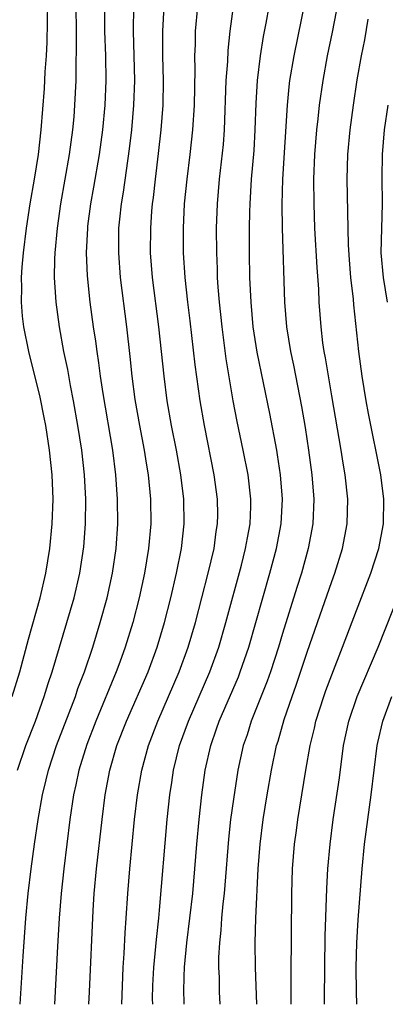
# Model space of a CAD drawing. Units: inches. Extents: x 2580000 to 2583000, y 1488000 to 1491000.
# Drawn here: x 2580448 to 2580477, y 1488000 to 1488080 of the extents above; entities that cross this region are included whole.
import ezdxf

# ---------------------------------------------------------------- set-up
doc = ezdxf.new("R2010")
doc.units = ezdxf.units.IN
doc.header["$MEASUREMENT"] = 0
doc.layers.add('LD25801488_2ft', color=206, linetype='Continuous')

msp = doc.modelspace()

# ---------------------------------------------------------------- linework, layer by layer
at = {"layer": 'LD25801488_2ft'}
for points, elevation in [([(2580447.024, 1488025), (2580447.637, 1488027), (2580448.352, 1488029.647), (2580449.294, 1488033), (2580449.769, 1488035), (2580450.089, 1488037), (2580450.284, 1488039), (2580450.361, 1488041), (2580450.28, 1488043), (2580450.062, 1488045), (2580449.756, 1488047), (2580449.636, 1488047.636), (2580449.299, 1488049.299), (2580448.377, 1488053), (2580447.971, 1488055), (2580447.872, 1488055.872), (2580447.776, 1488057), (2580447.807, 1488058.192), (2580447.792, 1488059), (2580447.837, 1488059.837), (2580447.935, 1488061), (2580448.175, 1488063), (2580448.495, 1488065), (2580448.846, 1488067), (2580449.162, 1488069), (2580449.391, 1488071), (2580449.64, 1488074.36), (2580449.706, 1488075.706), (2580449.817, 1488077), (2580449.879, 1488078.121), (2580449.952, 1488083)], 10746), ([(2580471.137, 1488083), (2580469.906, 1488077), (2580469.569, 1488075), (2580469.501, 1488074.499), (2580469.361, 1488073), (2580469.002, 1488067.002), (2580468.942, 1488064.942), (2580468.961, 1488063), (2580469.144, 1488057), (2580469.31, 1488055), (2580469.636, 1488053), (2580469.879, 1488051.879), (2580470.535, 1488048.535), (2580470.829, 1488046.829), (2580471.117, 1488045), (2580471.382, 1488043), (2580471.53, 1488041), (2580471.455, 1488039), (2580471.09, 1488037), (2580470.526, 1488035), (2580470.15, 1488033.85), (2580469, 1488030.102), (2580468.676, 1488029), (2580468.022, 1488027), (2580467.754, 1488026.246), (2580466.455, 1488023), (2580466.112, 1488021.889), (2580465.804, 1488021), (2580465.36, 1488019), (2580465, 1488016.668), (2580464.778, 1488015), (2580464.599, 1488013.401), (2580464.315, 1488009.685), (2580464.25, 1488009), (2580464.145, 1488008.145), (2580464.041, 1488007), (2580463.981, 1488006.019), (2580463.867, 1488005), (2580463.805, 1488003.805), (2580463.802, 1488003), (2580463.834, 1488002.166), (2580463.845, 1488001), (2580463.912, 1488000)], 10762), ([(2580466.903, 1488000), (2580466.798, 1488003), (2580466.769, 1488005), (2580466.824, 1488007), (2580467.017, 1488011), (2580467.169, 1488013), (2580467.435, 1488015), (2580467.759, 1488017), (2580468.1, 1488019), (2580468.516, 1488021), (2580468.633, 1488021.367), (2580469.121, 1488023.121), (2580469.773, 1488025), (2580470.103, 1488025.897), (2580471, 1488028.59), (2580471.829, 1488031), (2580473, 1488034.317), (2580473.255, 1488035), (2580473.884, 1488037), (2580474.256, 1488039), (2580474.301, 1488041), (2580474.092, 1488043), (2580473.925, 1488043.925), (2580473.762, 1488045), (2580473, 1488049.395), (2580472.493, 1488052.494), (2580472.392, 1488053), (2580472.286, 1488053.714), (2580472.126, 1488055), (2580471.977, 1488057), (2580471.935, 1488058.065), (2580471.808, 1488059.808), (2580471.632, 1488063), (2580471.559, 1488065), (2580471.552, 1488067), (2580471.629, 1488069), (2580471.784, 1488071), (2580471.892, 1488071.892), (2580472.002, 1488073), (2580472.29, 1488075), (2580472.663, 1488077), (2580473.069, 1488078.931), (2580473.855, 1488083)], 10764), ([(2580447.467, 1488019), (2580448.146, 1488021), (2580448.914, 1488023), (2580449.637, 1488025), (2580449.954, 1488026.046), (2580450.283, 1488027), (2580451.476, 1488031), (2580452.049, 1488033), (2580452.522, 1488035), (2580452.851, 1488037.149), (2580452.991, 1488039), (2580453.003, 1488041), (2580452.891, 1488043), (2580452.673, 1488045), (2580452.372, 1488047), (2580452.019, 1488049), (2580451.771, 1488050.229), (2580451.543, 1488051.543), (2580451.228, 1488053), (2580450.857, 1488055), (2580450.586, 1488057), (2580450.577, 1488057.423), (2580450.473, 1488059), (2580450.489, 1488060.489), (2580450.515, 1488061), (2580450.696, 1488063), (2580450.989, 1488065), (2580451.69, 1488069), (2580451.951, 1488071), (2580452.05, 1488072.05), (2580452.122, 1488073), (2580452.222, 1488075), (2580452.218, 1488076.218), (2580452.265, 1488077.735), (2580452.239, 1488079), (2580452.237, 1488081)], 10748), ([(2580447.677, 1488000), (2580447.818, 1488002.182), (2580447.91, 1488003.911), (2580448.14, 1488007), (2580448.337, 1488009), (2580448.574, 1488011), (2580448.833, 1488013), (2580449.127, 1488015), (2580449.48, 1488017), (2580449.788, 1488018.212), (2580449.971, 1488019), (2580450.635, 1488021), (2580452.172, 1488025), (2580452.373, 1488025.627), (2580452.902, 1488027), (2580453.572, 1488029), (2580454.186, 1488031), (2580454.732, 1488033), (2580455.178, 1488035), (2580455.475, 1488037), (2580455.607, 1488039), (2580455.594, 1488041), (2580455.453, 1488043), (2580455.197, 1488045), (2580454.421, 1488049.579), (2580454.205, 1488051), (2580454.076, 1488052.076), (2580453.925, 1488053), (2580453.825, 1488053.826), (2580453.646, 1488055), (2580453.37, 1488057), (2580453.15, 1488059.15), (2580453.078, 1488061), (2580453.162, 1488063), (2580453.183, 1488063.183), (2580453.422, 1488065), (2580453.671, 1488066.329), (2580454.123, 1488069), (2580454.387, 1488071), (2580454.586, 1488073), (2580454.676, 1488075), (2580454.638, 1488077), (2580454.565, 1488079), (2580454.553, 1488081)], 10750), ([(2580456.894, 1488081), (2580456.866, 1488079), (2580456.967, 1488075), (2580456.898, 1488073), (2580456.717, 1488071), (2580456.542, 1488069.458), (2580456.056, 1488065.944), (2580455.887, 1488065), (2580455.741, 1488063.741), (2580455.67, 1488063), (2580455.653, 1488061), (2580455.809, 1488059), (2580456.316, 1488055), (2580456.588, 1488052.588), (2580456.746, 1488051), (2580457, 1488049.11), (2580457.376, 1488047), (2580457.762, 1488045), (2580457.923, 1488043.923), (2580458.085, 1488043), (2580458.268, 1488041), (2580458.283, 1488039), (2580458.115, 1488037), (2580457.778, 1488035), (2580457.336, 1488033), (2580456.83, 1488031), (2580456.219, 1488029), (2580455.778, 1488027.778), (2580455.489, 1488027), (2580453.825, 1488023), (2580453.092, 1488021.092), (2580452.439, 1488019), (2580452.196, 1488017.805), (2580452.003, 1488017), (2580451.707, 1488015), (2580451.225, 1488011), (2580451.011, 1488009), (2580450.842, 1488007), (2580450.7, 1488004.7), (2580450.467, 1488000)], 10752), ([(2580453.259, 1488000), (2580453.315, 1488001), (2580453.609, 1488007.609), (2580453.698, 1488009), (2580453.888, 1488011), (2580454.327, 1488015), (2580454.577, 1488017), (2580454.96, 1488019), (2580455.542, 1488021), (2580456.314, 1488023), (2580458.066, 1488027), (2580458.811, 1488029), (2580459.408, 1488031), (2580459.913, 1488033), (2580460.386, 1488035), (2580460.789, 1488037), (2580461.009, 1488039), (2580460.983, 1488041), (2580460.743, 1488043), (2580460.375, 1488045), (2580459.972, 1488047), (2580459.624, 1488049), (2580459.37, 1488051), (2580459.171, 1488053), (2580458.948, 1488055), (2580458.433, 1488059), (2580458.28, 1488061), (2580458.282, 1488063), (2580458.381, 1488064.381), (2580458.44, 1488065), (2580458.509, 1488065.491), (2580458.675, 1488067), (2580458.928, 1488069.072), (2580459.138, 1488071), (2580459.285, 1488073), (2580459.324, 1488075), (2580459.281, 1488077), (2580459.26, 1488079), (2580459.375, 1488081)], 10754), ([(2580455.932, 1488000), (2580456.049, 1488003), (2580456.13, 1488004.13), (2580456.202, 1488005.797), (2580456.295, 1488007), (2580456.422, 1488009), (2580456.583, 1488011), (2580456.974, 1488015), (2580457.206, 1488017), (2580457.556, 1488019), (2580458.101, 1488021), (2580458.859, 1488023), (2580460.59, 1488027), (2580461.335, 1488029), (2580461.933, 1488031), (2580462.964, 1488035), (2580463.431, 1488037), (2580463.612, 1488038.388), (2580463.717, 1488039), (2580463.726, 1488039.726), (2580463.712, 1488041), (2580463.448, 1488043), (2580462.643, 1488047), (2580462.298, 1488049), (2580461.904, 1488051.904), (2580461.5, 1488055.5), (2580461.307, 1488057), (2580461.087, 1488059), (2580460.962, 1488061), (2580460.946, 1488063), (2580461.041, 1488065), (2580461.239, 1488067), (2580461.499, 1488069), (2580461.716, 1488071), (2580461.834, 1488073), (2580461.89, 1488075.89), (2580461.875, 1488077), (2580461.921, 1488077.921), (2580461.929, 1488079), (2580462.118, 1488081)], 10756), ([(2580458.446, 1488000), (2580458.436, 1488000.436), (2580458.466, 1488001.534), (2580458.53, 1488003), (2580458.702, 1488004.702), (2580458.742, 1488005.258), (2580458.94, 1488007), (2580459, 1488007.654), (2580459.613, 1488015), (2580459.832, 1488017), (2580459.997, 1488018.003), (2580460.141, 1488019), (2580460.631, 1488021), (2580461.351, 1488023), (2580463.084, 1488027), (2580463.819, 1488029), (2580464.399, 1488031), (2580465.656, 1488035.656), (2580466.001, 1488037), (2580466.14, 1488037.86), (2580466.36, 1488039), (2580466.418, 1488040.418), (2580466.425, 1488041), (2580466.202, 1488043), (2580465.811, 1488045), (2580465.318, 1488047.318), (2580464.996, 1488048.996), (2580464.414, 1488052.414), (2580464.081, 1488055), (2580463.872, 1488057), (2580463.766, 1488058.234), (2580463.722, 1488059), (2580463.706, 1488059.706), (2580463.646, 1488061), (2580463.633, 1488063), (2580463.7, 1488065), (2580463.876, 1488067), (2580464.193, 1488069.807), (2580464.284, 1488071), (2580464.427, 1488075), (2580464.542, 1488076.542), (2580464.575, 1488077.425), (2580464.748, 1488079), (2580465.022, 1488081)], 10758), ([(2580461.014, 1488000), (2580461, 1488000.251), (2580460.964, 1488001), (2580461, 1488002.264), (2580461.024, 1488003.024), (2580461.214, 1488005), (2580461.694, 1488009), (2580461.878, 1488011), (2580462.029, 1488013), (2580462.211, 1488015), (2580462.435, 1488017), (2580462.715, 1488019), (2580463.159, 1488021), (2580463.644, 1488022.356), (2580463.855, 1488023), (2580465.407, 1488026.593), (2580465.567, 1488027), (2580466.261, 1488029), (2580467.388, 1488033), (2580467.969, 1488035), (2580468.514, 1488037), (2580468.888, 1488039), (2580468.986, 1488041), (2580468.836, 1488043), (2580468.6, 1488044.6), (2580468.526, 1488045), (2580467.955, 1488047.955), (2580466.935, 1488052.935), (2580466.616, 1488055), (2580466.435, 1488057), (2580466.349, 1488059), (2580466.315, 1488061), (2580466.311, 1488063), (2580466.335, 1488064.335), (2580466.356, 1488065), (2580466.484, 1488067), (2580466.681, 1488069.319), (2580466.777, 1488071), (2580466.844, 1488073.156), (2580466.953, 1488075), (2580467.195, 1488077), (2580467.438, 1488078.562), (2580467.656, 1488079.657), (2580467.898, 1488081)], 10760), ([(2580469.707, 1488000), (2580469.689, 1488002.311), (2580469.741, 1488009), (2580469.804, 1488011), (2580469.968, 1488013), (2580470.123, 1488014.123), (2580470.247, 1488015), (2580470.893, 1488019), (2580471.238, 1488021), (2580471.584, 1488022.416), (2580471.706, 1488023), (2580472.349, 1488025), (2580472.523, 1488025.477), (2580473, 1488026.757), (2580473.875, 1488029), (2580475, 1488031.971), (2580476.17, 1488035), (2580476.835, 1488037), (2580477.215, 1488039), (2580477.233, 1488041), (2580476.978, 1488043), (2580475.977, 1488047.977), (2580475.79, 1488049), (2580475.465, 1488051), (2580475.192, 1488053), (2580474.793, 1488056.792), (2580474.76, 1488057.24), (2580474.553, 1488059), (2580474.429, 1488060.429), (2580474.352, 1488061.648), (2580474.257, 1488067), (2580474.316, 1488069), (2580474.497, 1488071), (2580474.753, 1488073), (2580475.068, 1488075.068), (2580475.423, 1488077), (2580475.686, 1488078.314), (2580475.969, 1488079.97)], 10766), ([(2580477.519, 1488057), (2580477.195, 1488059), (2580477.027, 1488061), (2580477.119, 1488065), (2580477.099, 1488067.099), (2580477.128, 1488069), (2580477.294, 1488071), (2580477.575, 1488073)], 10768), ([(2580472.404, 1488000), (2580472.405, 1488000.405), (2580472.469, 1488005.531), (2580472.597, 1488009.403), (2580472.684, 1488011), (2580472.856, 1488013), (2580473.118, 1488015), (2580473.618, 1488018.382), (2580473.966, 1488021), (2580474.39, 1488023), (2580475.072, 1488025), (2580476.759, 1488029), (2580479.142, 1488035)], 10768), ([(2580475.045, 1488000), (2580475.018, 1488001), (2580474.992, 1488003), (2580475.041, 1488005), (2580475.146, 1488006.854), (2580475.458, 1488011), (2580475.656, 1488013), (2580476.199, 1488017), (2580476.437, 1488019), (2580476.696, 1488021), (2580476.749, 1488021.251), (2580477.154, 1488023), (2580477.889, 1488025)], 10770)]:
    msp.add_lwpolyline(points, dxfattribs=dict(at, elevation=elevation))

doc.saveas('drawing.dxf')
